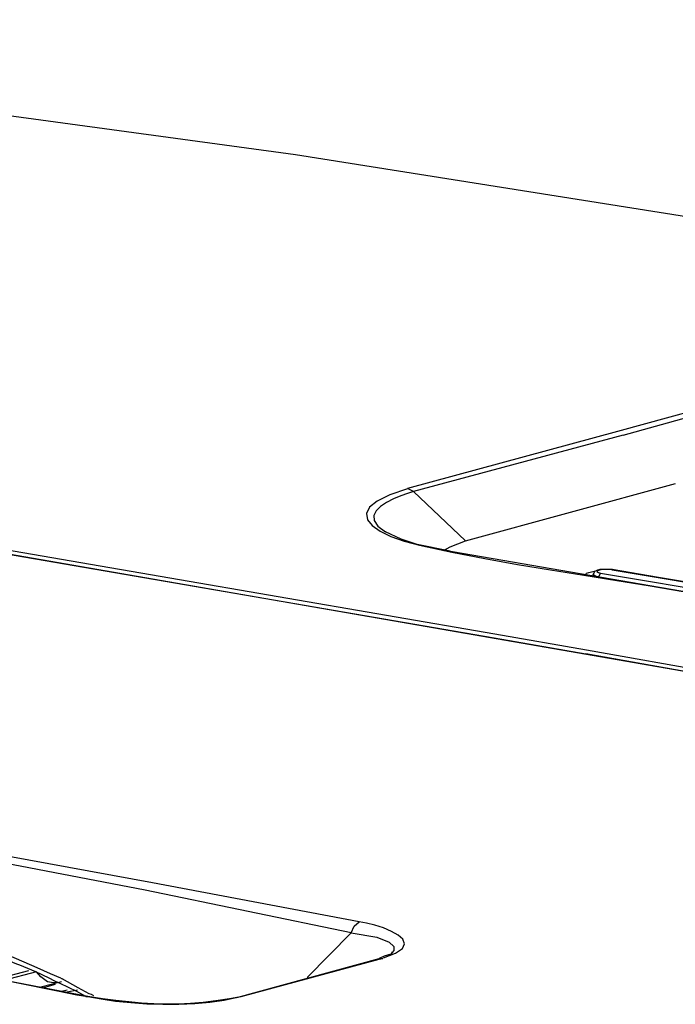
# Model space of a CAD drawing. Extents: x 23.7 to 56.8, y 0.3 to 23.7.
# Drawn here: x 50.7 to 51.5, y 19.5 to 20.6 of the extents above; entities that cross this region are included whole.
import ezdxf

# ---------------------------------------------------------------- set-up
doc = ezdxf.new("R2010")
doc.units = 0
doc.header["$MEASUREMENT"] = 0
doc.linetypes.add('AUSGEZOGEN', pattern=[0])
doc.layers.get('0').update_dxf_attribs({"linetype": 'AUSGEZOGEN'})

msp = doc.modelspace()

# ---------------------------------------------------------------- linework, layer by layer
for points in [[(51.8893, 20.3004), (51.0318, 20.4362), (51.0318, 20.4362), (50.2218, 20.5462), (50.2218, 20.5462), (49.6668, 20.5895)], [(51.5443, 20.1621), (51.3976, 20.1221)], [(51.4043, 20.1179), (51.551, 20.1587), (51.551, 20.1587), (51.5443, 20.1621)], [(51.3976, 20.122), (51.1593, 20.0571)], [(51.4043, 20.1179), (51.166, 20.0537)], [(51.1593, 20.057), (51.139, 20.0501), (51.1248, 20.043), (51.1161, 20.0359), (51.1126, 20.0288), (51.1138, 20.0218), (51.1191, 20.0151), (51.1281, 20.0087), (51.1404, 20.0028), (51.1554, 19.9975), (51.1726, 19.9929), (51.1726, 19.9929), (51.2097, 19.9849), (51.2469, 19.9777), (51.2843, 19.9711), (51.3218, 19.9648), (51.3594, 19.9588), (51.3971, 19.9529), (51.4348, 19.9468), (51.4725, 19.9405)], [(51.166, 20.0537), (51.1593, 20.0571)], [(51.2251, 19.9979), (51.4635, 20.0629)], [(51.166, 20.0537), (51.1593, 20.0515), (51.1515, 20.0488), (51.1433, 20.0454), (51.1354, 20.0415), (51.1286, 20.037), (51.1234, 20.0321), (51.1208, 20.0267), (51.1212, 20.0208), (51.1255, 20.0146), (51.1343, 20.0079)], [(51.166, 20.0537), (51.2251, 19.9979)], [(51.1343, 20.0079), (51.1343, 20.0087)], [(51.2076, 19.9862), (51.1701, 19.9937), (51.1701, 19.9937), (51.1518, 19.9996), (51.1518, 19.9996), (51.1343, 20.0079)], [(50.6326, 19.9954), (51.2576, 19.8879), (51.2576, 19.8879), (51.3618, 19.8696)], [(51.4976, 19.8454), (50.6335, 19.9954)], [(51.3627, 19.8737), (51.2585, 19.892), (51.2585, 19.892), (50.6426, 19.9979)], [(51.2001, 19.987), (51.2076, 19.9912), (51.2076, 19.9912), (51.2251, 19.9979)], [(51.2076, 19.9862), (51.2101, 19.9854)], [(51.2101, 19.9854), (51.2076, 19.9854)], [(51.4918, 19.9371), (51.2101, 19.9854)], [(51.3918, 19.9654), (51.3918, 19.9662)], [(51.3618, 19.9596), (51.3626, 19.9612), (51.3626, 19.9612), (51.3651, 19.9621), (51.3651, 19.9621), (51.3726, 19.9637)], [(51.3751, 19.9645), (51.3735, 19.9637), (51.3735, 19.9637), (51.3718, 19.9629), (51.3718, 19.9629), (51.3701, 19.9595)], [(51.3701, 19.9579), (51.3701, 19.9595)], [(51.3701, 19.9595), (51.3735, 19.9579), (51.3735, 19.9579), (51.376, 19.9571)], [(51.3918, 19.9654), (51.3801, 19.9654), (51.3801, 19.9654), (51.3751, 19.9637), (51.3751, 19.9637), (51.3743, 19.9629), (51.3743, 19.9629), (51.376, 19.9621), (51.376, 19.9621), (51.3785, 19.9612)], [(51.3776, 19.9654), (51.3751, 19.9645)], [(51.3785, 19.9612), (51.376, 19.9571)], [(51.376, 19.957), (51.376, 19.9579)], [(51.376, 19.9571), (51.5176, 19.9329), (51.5176, 19.9329), (51.521, 19.9321), (51.521, 19.9321), (51.5335, 19.9312), (51.5335, 19.9312), (51.5393, 19.9321), (51.5393, 19.9321), (51.5443, 19.9345)], [(51.391, 19.9654), (51.3776, 19.9654)], [(51.3785, 19.9612), (51.5235, 19.9371)], [(51.3918, 19.9654), (51.391, 19.9654)], [(51.5368, 19.9404), (51.4943, 19.9479), (51.4943, 19.9479), (51.4443, 19.9562), (51.4443, 19.9562), (51.3918, 19.9654)], [(51.5368, 19.9404), (51.3918, 19.9646), (51.3918, 19.9646), (51.3918, 19.9654)], [(51.506, 19.8437), (51.3618, 19.8695)], [(51.5076, 19.8479), (51.3626, 19.8737)], [(51.0951, 19.5529), (50.861, 19.6012), (50.861, 19.6012), (50.626, 19.6462), (50.626, 19.6462), (50.3893, 19.6854), (50.3893, 19.6854), (50.1535, 19.7229), (50.1535, 19.7229), (50.156, 19.7304), (50.156, 19.7304), (50.1593, 19.7337), (50.1593, 19.7337), (50.1626, 19.7354)], [(51.1318, 19.5246), (51.1457, 19.5299), (51.1535, 19.5352), (51.1559, 19.5405), (51.154, 19.5455), (51.1487, 19.5502), (51.1409, 19.5545), (51.1317, 19.5583), (51.1219, 19.5614), (51.1124, 19.5638), (51.1043, 19.5654), (51.1043, 19.5654), (50.8693, 19.6096), (50.8693, 19.6096), (50.6335, 19.6529)], [(51.0951, 19.5529), (51.0985, 19.5604), (51.0985, 19.5604), (51.1043, 19.5654)], [(51.0451, 19.5021), (51.0951, 19.5529)], [(51.0951, 19.5529), (51.1243, 19.5479), (51.1243, 19.5479), (51.1385, 19.5421), (51.1385, 19.5421), (51.1435, 19.5371), (51.1435, 19.5371), (51.1435, 19.5329), (51.1435, 19.5329), (51.1418, 19.5304)], [(50.796, 19.4804), (50.4851, 19.5404)], [(51.1418, 19.5304), (51.1401, 19.5287), (51.1401, 19.5287), (51.1326, 19.5262)], [(51.1418, 19.5304), (51.1418, 19.5312)], [(50.7385, 19.5129), (50.706, 19.5271)], [(50.7368, 19.5087), (50.7185, 19.5162), (50.7185, 19.5162), (50.7151, 19.5171), (50.7151, 19.5171), (50.706, 19.5212)], [(50.9651, 19.4795), (51.1268, 19.5237)], [(50.9701, 19.4804), (51.1268, 19.5229), (51.1268, 19.5229), (51.131, 19.5237)], [(51.1326, 19.5262), (51.1268, 19.5237)], [(51.1268, 19.5237), (51.131, 19.5237)], [(50.7635, 19.4862), (50.6635, 19.5062), (50.6635, 19.5062), (50.6143, 19.5154)], [(50.7285, 19.5096), (50.6935, 19.5004)], [(50.7376, 19.5087), (50.7001, 19.4987)], [(50.7518, 19.5012), (50.7368, 19.5087)], [(50.7501, 19.4971), (50.7426, 19.5029), (50.7426, 19.5029), (50.7376, 19.5087)], [(50.7535, 19.5062), (50.7385, 19.5129)], [(50.766, 19.497), (50.7426, 19.4912)], [(50.761, 19.4962), (50.7568, 19.4962), (50.7568, 19.4962), (50.7501, 19.4971)], [(50.7585, 19.4979), (50.7518, 19.5012)], [(50.7651, 19.5012), (50.7535, 19.5062)], [(50.7626, 19.4962), (50.7585, 19.4979)], [(50.7643, 19.4954), (50.7626, 19.4962)], [(50.7651, 19.5012), (50.7668, 19.5004)], [(50.7851, 19.4904), (50.7668, 19.5004)], [(50.7443, 19.4904), (50.7593, 19.4945)], [(50.7935, 19.4804), (50.7835, 19.4821), (50.7835, 19.4821), (50.7635, 19.4862)], [(50.7835, 19.4862), (50.7643, 19.4954)], [(50.7726, 19.4879), (50.766, 19.4862)], [(50.7843, 19.4879), (50.7726, 19.4854)], [(50.7935, 19.4804), (50.7835, 19.4862)], [(50.8026, 19.4812), (50.8001, 19.4829), (50.8001, 19.4829), (50.7976, 19.4837), (50.7976, 19.4837), (50.7851, 19.4904)], [(50.796, 19.4804), (50.7935, 19.4804)], [(50.7935, 19.4804), (50.796, 19.4804)], [(50.8126, 19.4779), (50.796, 19.4804)], [(50.796, 19.4804), (50.8111, 19.4777), (50.8275, 19.4754), (50.8449, 19.4736), (50.8629, 19.4723), (50.8812, 19.4717), (50.8995, 19.4717), (50.9175, 19.4724), (50.9347, 19.4739), (50.951, 19.4763), (50.966, 19.4796)], [(50.9568, 19.4779), (50.9415, 19.4755), (50.9268, 19.4737), (50.9126, 19.4725), (50.8986, 19.4719), (50.8847, 19.4718), (50.8708, 19.4722), (50.8568, 19.4731), (50.8426, 19.4743), (50.8279, 19.4759), (50.8126, 19.4779)], [(50.9651, 19.4795), (50.9568, 19.4779)], [(50.9651, 19.4796), (50.9701, 19.4804)], [(50.966, 19.4796), (50.9701, 19.4804)]]:
    msp.add_lwpolyline(points)

doc.saveas('drawing.dxf')
